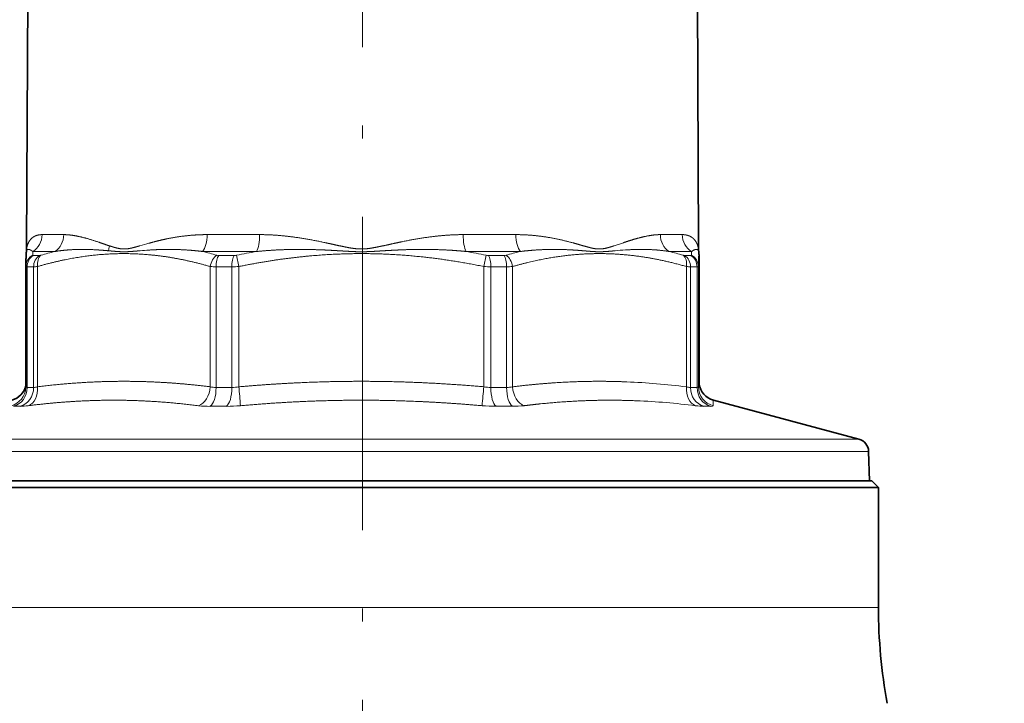
# Model space of a CAD drawing. Extents: x 6 to 212, y 6 to 291.
# Drawn here: x 124 to 162, y 192 to 218 of the extents above; entities that cross this region are included whole.
import ezdxf
from ezdxf.enums import TextEntityAlignment as Align

# ---------------------------------------------------------------- set-up
doc = ezdxf.new("R2010")
doc.units = 0
doc.linetypes.add('DASHDOT', pattern=[18.5, 12, -3, 0.5, -3])
doc.layers.get('0').update_dxf_attribs({"lineweight": 13})
doc.styles.get("Standard").update_dxf_attribs({"font": 'isocp.shx'})
doc.dimstyles.get("Standard").update_dxf_attribs({"dimtxt": 2.5, "dimasz": 2.5, "dimexe": 1.25, "dimexo": 0.625, "dimtad": 1, "dimcen": 2.5, "dimadec": 0, "dimazin": 0, "dimtfac": 1, "dimtmove": 0, "dimatfit": 0, "dimfxl": 1, "dimarcsym": 0})

# ---------------------------------------------------------------- blocks, each defined once
blk = doc.blocks.new('*D194')
at = {"color": 7, "lineweight": 13}
for p, q in [((105.019388, 179.251629), (105.019388, 248.143615)), ((137.019388, 243.834472), (137.019388, 248.143615)), ((107.509874, 247.143615), (134.528901, 247.143615))]:
    blk.add_line(p, q, dxfattribs=at)
for points in [[(107.509874, 247.361503), (105.019388, 247.143615), (107.509874, 246.925727)], [(134.528901, 246.925727), (137.019388, 247.143615), (134.528901, 247.361503)]]:
    blk.add_lwpolyline(points, close=True, dxfattribs=at)
for points in [[(107.509874, 247.361503), (105.019388, 247.143615), (107.509874, 247.361503), (107.509874, 246.925727)], [(134.528901, 246.925727), (137.019388, 247.143615), (134.528901, 246.925727), (134.528901, 247.361503)]]:
    blk.add_solid(points, dxfattribs=at)
at = {"color": 7, "lineweight": 13, "width": 0.6}
blk.add_text('64', height=3, dxfattribs=at).set_placement((119.383005, 248.143615), (122.655771, 248.143615), align=Align.FIT)
blk = doc.blocks.new('*D195')
at = {"color": 7, "lineweight": 13}
for p, q in [((137.019388, 243.834472), (137.019388, 248.143615)), ((169.019388, 179.251629), (169.019388, 248.143615)), ((139.509875, 247.143615), (166.528902, 247.143615))]:
    blk.add_line(p, q, dxfattribs=at)
for points in [[(139.509875, 247.361503), (137.019388, 247.143615), (139.509875, 246.925727)], [(166.528902, 246.925727), (169.019388, 247.143615), (166.528902, 247.361503)]]:
    blk.add_lwpolyline(points, close=True, dxfattribs=at)
for points in [[(139.509875, 247.361503), (137.019388, 247.143615), (139.509875, 247.361503), (139.509875, 246.925727)], [(166.528902, 246.925727), (169.019388, 247.143615), (166.528902, 246.925727), (166.528902, 247.361503)]]:
    blk.add_solid(points, dxfattribs=at)
at = {"color": 7, "lineweight": 13, "width": 0.6}
blk.add_text('64', height=3, dxfattribs=at).set_placement((151.383005, 248.143615), (154.655771, 248.143615), align=Align.FIT)
blk = doc.blocks.new('*D196')
at = {"color": 7, "lineweight": 13}
for p, q in [((105.019388, 179.251629), (105.019388, 254.972976)), ((169.019388, 179.251629), (169.019388, 254.972976)), ((107.509874, 253.972976), (166.528902, 253.972976))]:
    blk.add_line(p, q, dxfattribs=at)
for points in [[(107.509874, 254.190864), (105.019388, 253.972976), (107.509874, 253.755088)], [(166.528902, 253.755088), (169.019388, 253.972976), (166.528902, 254.190864)]]:
    blk.add_lwpolyline(points, close=True, dxfattribs=at)
for points in [[(107.509874, 254.190864), (105.019388, 253.972976), (107.509874, 254.190864), (107.509874, 253.755088)], [(166.528902, 253.755088), (169.019388, 253.972976), (166.528902, 253.755088), (166.528902, 254.190864)]]:
    blk.add_solid(points, dxfattribs=at)
at = {"color": 7, "lineweight": 13, "width": 0.6}
blk.add_text('128', height=3, dxfattribs=at).set_placement((134.527313, 254.972976), (139.511463, 254.972976), align=Align.FIT)
blk = doc.blocks.new('*D198')
at = {"color": 7, "lineweight": 13}
for p, q in [((133.469429, 241.951629), (183.871859, 241.951629)), ((182.871859, 173.692116), (182.871859, 239.461143)), ((171.403479, 171.201629), (172.812395, 171.201629)), ((178.574907, 171.201629), (183.871859, 171.201629))]:
    blk.add_line(p, q, dxfattribs=at)
for points in [[(183.089746, 239.461143), (182.871859, 241.951629), (182.653971, 239.461143)], [(182.653971, 173.692116), (182.871859, 171.201629), (183.089746, 173.692116)]]:
    blk.add_lwpolyline(points, close=True, dxfattribs=at)
for points in [[(183.089746, 239.461143), (182.871859, 241.951629), (183.089746, 239.461143), (182.653971, 239.461143)], [(182.653971, 173.692116), (182.871859, 171.201629), (182.653971, 173.692116), (183.089746, 173.692116)]]:
    blk.add_solid(points, dxfattribs=at)
at = {"color": 7, "lineweight": 13, "width": 0.6}
blk.add_text('141,5', height=3, rotation=90.000003, dxfattribs=at).set_placement((181.871859, 202.37317), (181.871859, 210.78009), align=Align.FIT)
blk = doc.blocks.new('*D199')
at = {"color": 7, "lineweight": 13}
for p, q in [((133.469429, 241.951629), (190.739931, 241.951629)), ((189.739931, 93.692115), (189.739931, 239.461143)), ((143.169388, 91.201629), (190.739931, 91.201629))]:
    blk.add_line(p, q, dxfattribs=at)
for points in [[(189.957819, 239.461143), (189.739931, 241.951629), (189.522043, 239.461143)], [(189.522043, 93.692115), (189.739931, 91.201629), (189.957819, 93.692115)]]:
    blk.add_lwpolyline(points, close=True, dxfattribs=at)
for points in [[(189.957819, 239.461143), (189.739931, 241.951629), (189.957819, 239.461143), (189.522043, 239.461143)], [(189.522043, 93.692115), (189.739931, 91.201629), (189.522043, 93.692115), (189.957819, 93.692115)]]:
    blk.add_solid(points, dxfattribs=at)
at = {"color": 7, "lineweight": 13, "width": 0.6}
blk.add_text('301,5', height=3, rotation=90.000003, dxfattribs=at).set_placement((188.739931, 162.37317), (188.739931, 170.780088), align=Align.FIT)
blk = doc.blocks.new('BLOCK970')
at = {"color": 7, "lineweight": 35}
for p, q in [((-25.574, 110.625), (-25.725, 76)), ((25.574, 110.625), (25.725, 76)), ((-25.725, 75.762), (-25.725, 76)), ((25.725, 75.762), (25.725, 76)), ((-25.784, 74.417), (-25.784, 74.435)), ((-25.784, 74.417), (-25.784, 65.205)), ((25.784, 74.417), (25.784, 74.435)), ((25.784, 65.323), (25.784, 74.417)), ((-25.784, 65.205), (-25.786, 65.142)), ((26.862, 64.178), (38.006, 61.192)), ((38.746, 60.26), (38.825, 58)), ((-39.5, 57.5), (34.665, 57.5)), ((-39, 58), (34.226, 58)), ((30.146, 58), (-38.825, 58)), ((38.825, 58), (30.146, 58)), ((34.226, 58), (39, 58)), ((34.665, 57.5), (39.5, 57.5)), ((39, 58), (39.5, 57.5)), ((39.5, 57.5), (39.5, 48.3))]:
    blk.add_line(p, q, dxfattribs=at)
at = {"color": 7, "lineweight": 13}
for p, q in [((-22.887, 76.862), (-24.54, 76.862)), ((-7.884, 76.862), (-11.905, 76.862)), ((11.737, 76.862), (7.705, 76.862)), ((19.263, 76), (19.974, 76.243)), ((24.483, 76.862), (22.801, 76.862)), ((-23.555, 75.569), (-25.256, 75.569)), ((-25.252, 75.283), (-25.256, 75.569)), ((-8.114, 75.569), (-12.252, 75.569)), ((12.079, 75.569), (7.929, 75.569)), ((25.197, 75.569), (23.465, 75.569)), ((25.197, 75.569), (25.182, 75.283)), ((-24.733, 75.264), (-25.218, 75.264)), ((-9.83, 75.264), (-11.011, 75.264)), ((-9.647, 75.283), (-9.472, 74.417)), ((9.462, 75.283), (9.283, 74.417)), ((10.83, 75.264), (9.646, 75.264)), ((25.147, 75.264), (24.653, 75.264)), ((-25.685, 74.398), (-25.685, 65.158)), ((-25.191, 74.398), (-25.685, 74.398)), ((-25.191, 65.158), (-25.191, 74.398)), ((-24.881, 65.206), (-24.881, 74.417)), ((-11.668, 65.206), (-11.668, 74.417)), ((-10.012, 74.398), (-11.215, 74.398)), ((-11.215, 65.158), (-11.215, 74.398)), ((-10.012, 65.158), (-10.012, 74.398)), ((-9.472, 65.206), (-9.472, 74.417)), ((9.283, 65.206), (9.283, 74.417)), ((11.031, 74.398), (9.824, 74.398)), ((9.824, 65.158), (9.824, 74.398)), ((11.031, 65.158), (11.031, 74.398)), ((11.486, 65.206), (11.486, 74.417)), ((24.796, 65.206), (24.796, 74.417)), ((25.613, 74.398), (25.109, 74.398)), ((25.109, 65.158), (25.109, 74.398)), ((25.613, 65.158), (25.613, 74.398)), ((25.715, 65.206), (25.715, 74.417)), ((25.784, 74.435), (25.784, 74.417)), ((25.784, 65.323), (25.784, 74.417)), ((-25.191, 65.158), (-25.685, 65.158)), ((-10.012, 65.158), (-11.215, 65.158)), ((11.031, 65.158), (9.824, 65.158)), ((25.613, 65.158), (25.109, 65.158)), ((-26.209, 63.709), (-26.724, 63.709)), ((-10.417, 63.709), (-11.669, 63.709)), ((11.477, 63.709), (10.222, 63.709)), ((26.648, 63.709), (26.124, 63.709)), ((29.51, 61.192), (-38.006, 61.192)), ((29.51, 61.192), (38.006, 61.192)), ((30.085, 60.26), (-38.746, 60.26)), ((30.085, 60.26), (38.746, 60.26)), ((-39.5, 48.3), (34.665, 48.3)), ((34.665, 48.3), (39.5, 48.3))]:
    blk.add_line(p, q, dxfattribs=at)
for centre, radius, start, end in [((-3.45, 30.69), 47.308, 105.82892, 106.70793), ((-25.449, 75.525), 0.293, 159.9068, 170.01887), ((-24.213, 75.592), 1.522, 164.22097, 173.59742), ((-16.793, 48.053), 28.335, 103.80647, 106.05329), ((-21.412, 76.238), 2.038, 342.52139, 353.29407), ((-14.046, 41.091), 34.664, 93.78574, 94.95053), ((-19.148, 47.195), 29.201, 74.13469, 76.33894), ((1.232, 21.273), 55.095, 99.76722, 101.38884), ((-1.419, 21.263), 55.105, 78.61189, 80.23331), ((19.017, 46.815), 29.579, 103.56598, 105.75679), ((22.27, 43.574), 32.185, 93.80728, 95.23355), ((16.66, 47.67), 28.718, 74.05964, 76.29194), ((23.584, 75.375), 2.175, 10.35567, 16.87209), ((-24.808, 74.413), 0.977, 117.05093, 178.6914), ((-24.756, 75.677), 0.414, 273.27752, 288.03675), ((-11.02, 75.835), 0.571, 255.2591, 270.87447), ((-9.836, 76.201), 0.937, 270.33101, 281.61876), ((9.651, 76.202), 0.939, 258.39024, 269.67874), ((10.839, 75.842), 0.578, 269.14497, 284.65753), ((24.676, 75.683), 0.42, 252.11148, 266.80377), ((24.738, 74.411), 0.978, 0.33573, 62.98349), ((-25.254, 77.872), 3.475, 271.04769, 276.16203), ((-11.243, 79.201), 4.803, 264.92155, 270.32991), ((-10.026, 82.417), 8.02, 270.09561, 273.96129), ((9.837, 82.428), 8.03, 266.0416, 269.90763), ((11.058, 79.258), 4.86, 269.67731, 275.04877), ((25.172, 77.927), 3.53, 263.88981, 268.97852), ((-27.279, 65.208), 1.495, 284.02242, 357.48706), ((-25.259, 66.561), 1.406, 272.80028, 285.59261), ((-11.242, 67.073), 1.915, 257.15343, 270.80952), ((-10.027, 68.334), 3.176, 270.26928, 280.07286), ((-185.572, 49.559), 176.793, 4.60628, 5.07751), ((-167.292, 80.309), 177.219, 354.64083, 355.11116), ((9.839, 68.338), 3.18, 259.93469, 269.73952), ((11.058, 67.096), 1.938, 269.20847, 282.77307), ((17.899, 9.716), 55.917, 82.91425, 87.61632), ((25.177, 66.583), 1.427, 254.53539, 267.26996), ((27.211, 65.209), 1.496, 180.10706, 255.98438), ((18.655, 9.138), 55.047, 82.8519, 87.57979), ((-26.337, 69.078), 5.371, 271.36905, 277.93088), ((-11.726, 71.024), 7.316, 263.44406, 270.4481), ((-10.444, 75.972), 12.264, 270.12303, 275.11764), ((10.248, 75.992), 12.283, 264.88488, 269.87821), ((11.532, 71.106), 7.397, 269.57072, 276.53211), ((26.254, 69.167), 5.46, 262.1154, 268.63895)]:
    blk.add_arc(centre, radius, start, end, dxfattribs=at)
at = {"color": 7, "lineweight": 35}
for centre, radius, start, end in [((-27.062, 75.756), 1.337, 352.26967, 0.27369), ((27.062, 75.756), 1.337, 179.72636, 187.73058), ((-27.246, 65.619), 1.492, 284.91071, 348.52663), ((27.242, 65.615), 1.486, 187.9984, 255.18655), ((37.747, 60.226), 1, 2, 75), ((79.5, 48.3), 40, 180, 190.57385)]:
    blk.add_arc(centre, radius, start, end, dxfattribs=at)
at = {"color": 7, "lineweight": 13}
for centre, major_axis, ratio, start_param, end_param in [((-25.971, 76.868), (0, -1.5), 0.954083, 0.523599, 1.566433), ((-24.222, 76.868), (0, -1.5), 0.889818, 0.523603, 1.566437), ((-12.599, 76.868), (0, -1.5), 0.462828, 0.523599, 1.566433), ((-8.344, 76.868), (0, -1.5), 0.306531, 0.5236, 1.566434), ((8.154, 76.868), (0, -1.5), 0.299544, 4.716752, 5.759587), ((12.422, 76.868), (0, -1.5), 0.456318, 4.716754, 5.759589), ((24.13, 76.868), (0, -1.5), 0.886448, 4.716752, 5.759587), ((25.911, 76.868), (0, -1.5), 0.951861, 4.71676, 5.759594), ((-24.751, 74.398), (0, -1), 0.934008, 3.665191, 4.712389), ((-24.736, 75.556), (0.515, 0.281), 0.157021, 3.058674, 3.42201), ((-24.275, 74.398), (0, -1), 0.916024, 3.665192, 4.712389), ((-24.171, 74.417), (0.279, -0.96), 0.695295, 3.428918, 4.513181), ((-10.958, 74.417), (-0.279, -0.96), 0.695295, 3.827333, 4.911596), ((-10.807, 74.398), (0, -1), 0.407828, 3.665191, 4.712389), ((-9.648, 74.398), (0, -1), 0.364089, 3.665191, 4.712389), ((9.467, 74.398), (0, -1), 0.357252, 1.570796, 2.617994), ((10.63, 74.398), (0, -1), 0.401124, 1.570796, 2.617994), ((10.781, 74.417), (0.277, -0.961), 0.690217, 1.374413, 2.458677), ((24.092, 74.417), (-0.277, -0.961), 0.690217, 1.767179, 2.851442), ((24.196, 74.398), (0, -1), 0.913059, 1.570796, 2.617994), ((24.666, 75.556), (0.514, -0.28), 0.160256, 5.996849, 6.360388), ((24.681, 74.398), (0, -1), 0.931364, 1.570797, 2.617994), ((-24.239, 74.69), (1.545, 0.274), 0.064505, 3.12652, 3.49001), ((24.172, 74.69), (1.544, -0.273), 0.065782, 5.927572, 6.291232), ((-27.086, 65.158), (0, -1.5), 0.934008, 0.261799, 1.570796), ((-26.565, 65.158), (0, -1.5), 0.916024, 0.261799, 1.570796), ((-24.036, 66), (1.745, 0.81), 0.131959, 3.076977, 3.418515), ((-25.946, 65.206), (0.184, -1.489), 0.707011, 0.159966, 1.483518), ((-12.733, 65.206), (-0.184, -1.489), 0.707009, 0.334521, 1.658073), ((-11.827, 65.158), (0, -1.5), 0.407828, 0.261799, 1.570796), ((-10.559, 65.158), (0, -1.5), 0.364089, 0.261799, 1.570796), ((10.36, 65.158), (0, -1.5), 0.357252, 4.712389, 6.021386), ((11.633, 65.158), (0, -1.5), 0.401124, 4.712389, 6.021386), ((12.543, 65.206), (0.183, -1.489), 0.701848, 4.626374, 5.949926), ((25.853, 65.206), (-0.183, -1.489), 0.701848, 4.798403, 6.121956), ((26.479, 65.158), (0, -1.5), 0.913059, 4.712389, 6.021386), ((23.982, 65.993), (1.73, -0.802), 0.135183, 5.999353, 6.342383), ((27.01, 65.158), (0, -1.5), 0.931364, 4.712389, 6.021386), ((23.415, 64.538), (3.433, -0.786), 0.077362, 5.957179, 6.301416)]:
    blk.add_ellipse(centre, major_axis=major_axis, ratio=ratio, start_param=start_param, end_param=end_param, dxfattribs=at)
for points, knots in [([(-25.677, 76), (-25.655, 76.08), (-25.627, 76.162), (-25.591, 76.242), (-25.452, 76.496), (-25.237, 76.699), (-25.046, 76.802), (-24.815, 76.862), (-24.54, 76.862)], [0, 0, 0, 0, 0, 0, 10.392693, 10.392693, 10.392693, 34.668039, 34.668039, 34.668039, 34.668039, 34.668039, 34.668039]), ([(-22.887, 76.862), (-22.469, 76.862), (-22.021, 76.802), (-21.546, 76.698), (-20.837, 76.496), (-20.087, 76.243), (-19.856, 76.162), (-19.623, 76.08), (-19.387, 76)], [0, 0, 0, 0, 0, 0, 24.352492, 24.352492, 24.352492, 34.822735, 34.822735, 34.822735, 34.822735, 34.822735, 34.822735]), ([(-16.354, 76.203), (-15.877, 76.337), (-15.384, 76.464), (-14.87, 76.575), (-13.99, 76.729), (-13.064, 76.822), (-12.684, 76.848), (-12.298, 76.862), (-11.904, 76.862)], [0, 0, 0, 0, 0, 0, 17.813846, 17.813846, 17.813846, 29.711875, 29.711875, 29.711875, 29.711875, 29.711875, 29.711875]), ([(-7.884, 76.862), (-7.013, 76.862), (-6.142, 76.803), (-5.272, 76.699), (-4.046, 76.496), (-2.836, 76.242), (-2.472, 76.162), (-2.111, 76.08), (-1.753, 76)], [0, 0, 0, 0, 0, 0, 24.621642, 24.621642, 24.621642, 35.180096, 35.180096, 35.180096, 35.180096, 35.180096, 35.180096]), ([(1.564, 76), (2.038, 76.105), (2.514, 76.215), (3.02, 76.323), (4.232, 76.563), (5.46, 76.74), (6.206, 76.818), (6.955, 76.862), (7.705, 76.862)], [0, 0, 0, 0, 0, 0, 13.922422, 13.922422, 13.922422, 35.053505, 35.053505, 35.053505, 35.053505, 35.053505, 35.053505]), ([(11.737, 76.862), (12.551, 76.862), (13.335, 76.803), (14.088, 76.699), (15.114, 76.497), (16.076, 76.242), (16.361, 76.162), (16.637, 76.08), (16.909, 76)], [0, 0, 0, 0, 0, 0, 24.547614, 24.547614, 24.547614, 35.039467, 35.039467, 35.039467, 35.039467, 35.039467, 35.039467]), ([(19.974, 76.243), (20.411, 76.391), (20.835, 76.528), (21.249, 76.644), (21.814, 76.774), (22.344, 76.84), (22.499, 76.854), (22.652, 76.862), (22.801, 76.862)], [0, 0, 0, 0, 0, 0, 19.916698, 19.916698, 19.916698, 28.452126, 28.452126, 28.452126, 28.452126, 28.452126, 28.452126]), ([(24.483, 76.862), (24.764, 76.862), (25.002, 76.803), (25.199, 76.699), (25.423, 76.497), (25.571, 76.242), (25.609, 76.162), (25.64, 76.08), (25.665, 76)], [0, 0, 0, 0, 0, 0, 24.274325, 24.274325, 24.274325, 34.677024, 34.677024, 34.677024, 34.677024, 34.677024, 34.677024]), ([(-25.724, 75.626), (-25.713, 75.656), (-25.696, 75.685), (-25.675, 75.706), (-25.609, 75.742), (-25.511, 75.728), (-25.439, 75.698), (-25.354, 75.647), (-25.256, 75.569)], [0, 0, 0, 0, 0, 0, 13.854927, 13.854927, 13.854927, 34.712258, 34.712258, 34.712258, 34.712258, 34.712258, 34.712258]), ([(-23.555, 75.569), (-23.013, 75.66), (-22.459, 75.715), (-21.894, 75.74), (-21.075, 75.738), (-20.236, 75.689), (-19.98, 75.671), (-19.725, 75.649), (-19.467, 75.626)], [0, 0, 0, 0, 0, 0, 24.465147, 24.465147, 24.465147, 34.963822, 34.963822, 34.963822, 34.963822, 34.963822, 34.963822]), ([(-19.467, 75.626), (-19.281, 75.609), (-19.095, 75.593), (-18.887, 75.574), (-18.459, 75.544), (-18.028, 75.546), (-17.78, 75.564), (-17.486, 75.588), (-17.188, 75.613), (-17.138, 75.617), (-17.088, 75.621), (-17.038, 75.626)], [0, 0, 0, 0, 0, 0, 5.803296, 5.803296, 5.803296, 13.193498, 13.193498, 13.193498, 14.679203, 14.679203, 14.679203, 14.679203, 14.679203, 14.679203]), ([(-19.386, 76.006), (-19.212, 75.948), (-19.037, 75.893), (-18.847, 75.837), (-18.486, 75.755), (-18.117, 75.751), (-17.932, 75.778), (-17.645, 75.84), (-17.351, 75.92), (-17.252, 75.948), (-17.152, 75.977), (-17.052, 76.006)], [0, 0, 0, 0, 0, 0, 5.890613, 5.890613, 5.890613, 11.896841, 11.896841, 11.896841, 14.892793, 14.892793, 14.892793, 14.892793, 14.892793, 14.892793]), ([(-16.335, 75.679), (-15.868, 75.71), (-15.395, 75.73), (-14.914, 75.738), (-14.102, 75.728), (-13.271, 75.676), (-12.933, 75.648), (-12.594, 75.613), (-12.252, 75.569)], [0, 0, 0, 0, 0, 0, 17.808369, 17.808369, 17.808369, 29.667571, 29.667571, 29.667571, 29.667571, 29.667571, 29.667571]), ([(9.283, 74.417), (7.628, 74.756), (6.051, 75.013), (4.528, 75.199), (0.877, 75.494), (-2.694, 75.407), (-4.839, 75.227), (-7.073, 74.908), (-9.472, 74.417)], [16.069888, 16.069888, 16.069888, 16.069888, 16.069888, 16.069888, 46.685933, 46.685933, 46.685933, 91.071895, 91.071895, 91.071895, 91.071895, 91.071895, 91.071895]), ([(-8.114, 75.569), (-7.227, 75.66), (-6.342, 75.715), (-5.456, 75.74), (-4.325, 75.738), (-3.197, 75.698), (-2.946, 75.688), (-2.569, 75.669), (-2.193, 75.648), (-2.068, 75.641), (-1.943, 75.633), (-1.817, 75.626)], [0, 0, 0, 0, 0, 0, 24.702964, 24.702964, 24.702964, 31.76439, 31.76439, 31.76439, 35.293632, 35.293632, 35.293632, 35.293632, 35.293632, 35.293632]), ([(-1.817, 75.626), (-1.483, 75.606), (-1.149, 75.585), (-0.756, 75.56), (-0.286, 75.545), (0.184, 75.551), (0.321, 75.555), (0.67, 75.569), (1.016, 75.588), (1.205, 75.6), (1.417, 75.613), (1.629, 75.626)], [0, 0, 0, 0, 0, 0, 7.259432, 7.259432, 7.259432, 10.269215, 10.269215, 10.269215, 14.868496, 14.868496, 14.868496, 14.868496, 14.868496, 14.868496]), ([(-1.751, 76.006), (-1.486, 75.948), (-1.222, 75.892), (-0.945, 75.837), (-0.484, 75.765), (-0.024, 75.753), (0.171, 75.763), (0.57, 75.806), (0.967, 75.879), (1.159, 75.919), (1.36, 75.962), (1.563, 76.006)], [0, 0, 0, 0, 0, 0, 5.999269, 5.999269, 5.999269, 10.560863, 10.560863, 10.560863, 15.136192, 15.136192, 15.136192, 15.136192, 15.136192, 15.136192]), ([(1.629, 75.626), (2.371, 75.671), (3.115, 75.712), (3.901, 75.734), (5.152, 75.74), (6.407, 75.691), (6.914, 75.661), (7.421, 75.621), (7.929, 75.569)], [0, 0, 0, 0, 0, 0, 20.958073, 20.958073, 20.958073, 35.090293, 35.090293, 35.090293, 35.090293, 35.090293, 35.090293]), ([(24.796, 74.417), (23.621, 74.756), (22.502, 75.013), (21.421, 75.199), (18.831, 75.494), (16.296, 75.407), (14.774, 75.227), (13.189, 74.908), (11.486, 74.417)], [16.069888, 16.069888, 16.069888, 16.069888, 16.069888, 16.069888, 46.685933, 46.685933, 46.685933, 91.071895, 91.071895, 91.071895, 91.071895, 91.071895, 91.071895]), ([(12.079, 75.569), (12.792, 75.66), (13.49, 75.715), (14.177, 75.74), (15.137, 75.738), (16.071, 75.689), (16.342, 75.671), (16.62, 75.649), (16.895, 75.626)], [0, 0, 0, 0, 0, 0, 24.546798, 24.546798, 24.546798, 35.136618, 35.136618, 35.136618, 35.136618, 35.136618, 35.136618]), ([(16.895, 75.626), (17.095, 75.609), (17.292, 75.592), (17.499, 75.575), (17.842, 75.551), (18.182, 75.547), (18.325, 75.55), (18.617, 75.564), (18.905, 75.587), (19.047, 75.6), (19.19, 75.612), (19.334, 75.625)], [0, 0, 0, 0, 0, 0, 5.865951, 5.865951, 5.865951, 10.3283, 10.3283, 10.3283, 14.767523, 14.767523, 14.767523, 14.767523, 14.767523, 14.767523]), ([(16.91, 76.006), (17.111, 75.948), (17.308, 75.892), (17.511, 75.837), (17.847, 75.765), (18.174, 75.753), (18.311, 75.763), (18.589, 75.806), (18.86, 75.879), (18.993, 75.919), (19.128, 75.962), (19.262, 76.006)], [0, 0, 0, 0, 0, 0, 5.942444, 5.942444, 5.942444, 10.449583, 10.449583, 10.449583, 14.937128, 14.937128, 14.937128, 14.937128, 14.937128, 14.937128]), ([(25.197, 75.569), (25.335, 75.673), (25.45, 75.73), (25.542, 75.75), (25.629, 75.73), (25.685, 75.669), (25.695, 75.656), (25.704, 75.641), (25.711, 75.626)], [0, 0, 0, 0, 0, 0, 27.777648, 27.777648, 27.777648, 34.72595, 34.72595, 34.72595, 34.72595, 34.72595, 34.72595]), ([(25.711, 75.626), (25.72, 75.607), (25.728, 75.588), (25.734, 75.567), (25.74, 75.545), (25.741, 75.549), (25.74, 75.556), (25.739, 75.565), (25.737, 75.576)], [0, 0, 0, 0, 0, 0, 6.476873, 6.476873, 6.476873, 10.890587, 10.890587, 10.890587, 10.890587, 10.890587, 10.890587]), ([(25.784, 74.417), (25.778, 74.739), (25.773, 74.987), (25.768, 75.17), (25.754, 75.49), (25.741, 75.426), (25.733, 75.249), (25.725, 74.925), (25.715, 74.417)], [16.069698, 16.069698, 16.069698, 16.069698, 16.069698, 16.069698, 45.147819, 45.147819, 45.147819, 91.074944, 91.074944, 91.074944, 91.074944, 91.074944, 91.074944]), ([(-11.668, 65.206), (-12.825, 65.349), (-13.936, 65.459), (-15.015, 65.538), (-17.598, 65.663), (-20.135, 65.625), (-21.65, 65.548), (-23.218, 65.412), (-24.881, 65.206)], [57.173625, 57.173625, 57.173625, 57.173625, 57.173625, 57.173625, 85.473448, 85.473448, 85.473448, 126.173506, 126.173506, 126.173506, 126.173506, 126.173506, 126.173506]), ([(9.283, 65.206), (7.641, 65.349), (6.064, 65.459), (4.533, 65.538), (0.866, 65.663), (-2.735, 65.625), (-4.886, 65.548), (-7.111, 65.412), (-9.472, 65.206)], [57.173625, 57.173625, 57.173625, 57.173625, 57.173625, 57.173625, 85.473448, 85.473448, 85.473448, 126.173506, 126.173506, 126.173506, 126.173506, 126.173506, 126.173506]), ([(20.224, 65.584), (19.475, 65.615), (18.733, 65.631), (17.993, 65.634), (16.292, 65.611), (14.562, 65.516), (13.568, 65.439), (12.546, 65.336), (11.486, 65.206)], [67.524496, 67.524496, 67.524496, 67.524496, 67.524496, 67.524496, 87.401891, 87.401891, 87.401891, 113.149178, 113.149178, 113.149178, 113.149178, 113.149178, 113.149178]), ([(25.777, 65.366), (25.772, 65.448), (25.768, 65.513), (25.764, 65.562), (25.752, 65.659), (25.74, 65.625), (25.732, 65.548), (25.724, 65.412), (25.715, 65.206)], [64.294558, 64.294558, 64.294558, 64.294558, 64.294558, 64.294558, 85.473448, 85.473448, 85.473448, 126.173506, 126.173506, 126.173506, 126.173506, 126.173506, 126.173506]), ([(-12.561, 63.757), (-14.222, 63.966), (-15.79, 64.104), (-17.307, 64.181), (-19.809, 64.214), (-22.366, 64.083), (-23.408, 64.004), (-24.48, 63.896), (-25.596, 63.757)], [0, 0, 0, 0, 0, 0, 42.138583, 42.138583, 42.138583, 70.225281, 70.225281, 70.225281, 70.225281, 70.225281, 70.225281]), ([(9.153, 63.757), (6.79, 63.966), (4.557, 64.104), (2.397, 64.181), (-1.16, 64.214), (-4.785, 64.083), (-6.261, 64.004), (-7.776, 63.896), (-9.35, 63.757)], [0, 0, 0, 0, 0, 0, 42.877807, 42.877807, 42.877807, 71.442357, 71.442357, 71.442357, 71.442357, 71.442357, 71.442357]), ([(20.98, 64.135), (19.621, 64.191), (18.287, 64.2), (16.95, 64.165), (15.25, 64.065), (13.469, 63.885), (13.108, 63.846), (12.743, 63.803), (12.374, 63.757)], [0, 0, 0, 0, 0, 0, 37.118668, 37.118668, 37.118668, 46.425138, 46.425138, 46.425138, 46.425138, 46.425138, 46.425138]), ([(26.862, 64.178), (26.862, 64.177), (26.862, 64.177), (26.855, 64.154), (26.854, 64.144), (26.853, 64.131), (26.852, 64.116), (26.85, 64.063), (26.848, 63.984), (26.848, 63.921), (26.848, 63.846), (26.849, 63.757)], [0, 0, 0, 0, 0, 0, 0.024685, 0.024685, 0.024685, 8.746179, 8.746179, 8.746179, 26.189064, 26.189064, 26.189064, 26.189064, 26.189064, 26.189064])]:
    blk.add_open_spline(points, degree=5, knots=knots, dxfattribs=at)
at = {"color": 7, "lineweight": 35}
for points, knots in [([(-25.737, 75.576), (-25.742, 75.549), (-25.748, 75.506), (-25.754, 75.448), (-25.757, 75.401), (-25.76, 75.347), (-25.763, 75.281), (-25.766, 75.2), (-25.769, 75.107), (-25.772, 75.001), (-25.775, 74.881), (-25.778, 74.746), (-25.781, 74.596), (-25.783, 74.49), (-25.784, 74.435)], [0, 0, 0, 0, 0.079895, 0.131347, 0.176353, 0.221309, 0.292365, 0.373094, 0.465314, 0.571957, 0.691574, 0.82646, 0.9762, 1.142282, 1.142282, 1.142282, 1.142282]), ([(25.737, 75.576), (25.742, 75.549), (25.748, 75.506), (25.754, 75.448), (25.757, 75.401), (25.76, 75.347), (25.763, 75.281), (25.766, 75.2), (25.769, 75.107), (25.772, 75.001), (25.775, 74.881), (25.778, 74.746), (25.781, 74.596), (25.783, 74.49), (25.784, 74.435)], [0, 0, 0, 0, 0.079881, 0.131336, 0.176341, 0.221297, 0.292353, 0.373081, 0.465302, 0.571946, 0.691566, 0.826455, 0.9762, 1.14229, 1.14229, 1.14229, 1.14229])]:
    blk.add_open_spline(points, degree=3, knots=knots, dxfattribs=at)
at = {"color": 7, "lineweight": 13}
for points in [[(-16.396, 75.326), (-18.058, 75.471), (-19.681, 75.455), (-21.322, 75.286), (-23.032, 74.954), (-24.881, 74.417)], [(20.132, 75.688), (20.824, 75.733), (21.503, 75.751), (22.176, 75.732), (22.828, 75.675), (23.465, 75.569)], [(-11.668, 74.417), (-12.675, 74.709), (-13.641, 74.941), (-14.577, 75.119), (-15.492, 75.246), (-16.396, 75.326)]]:
    blk.add_open_spline(points, degree=5, dxfattribs=at)

msp = doc.modelspace()

# ---------------------------------------------------------------- linework, layer by layer
at = {"color": 7, "linetype": 'DASHDOT', "lineweight": 13}
msp.add_line((137.019388, 87.318084), (137.019388, 243.834472), dxfattribs=at)
at = {"color": 7, "linetype": 'DASHDOT', "lineweight": 13, "ltscale": 0.09473}
msp.add_line((137.019388, 203.674823), (137.019388, 199.885612), dxfattribs=at)

# ---------------------------------------------------------------- block references
at = {"lineweight": 0, "xscale": 0.5, "yscale": 0.5, "zscale": 0.5}
msp.add_blockref('BLOCK970', (137.019388, 171.201629), dxfattribs=at)

# ---------------------------------------------------------------- dimensions: what is measured, and where the dimension line sits
at = {"color": 0, "lineweight": 0}
for base, p1, p2, angle, picture, middle in [((105.019388, 253.972976), (169.019388, 179.251629), (105.019388, 179.251629), 179.999046, '*D196', (137.019388, 253.972976)), ((105.019388, 247.143615), (137.019388, 243.834474), (105.019388, 179.251629), 179.999046, '*D194', (121.019388, 247.143615)), ((137.019388, 247.143615), (169.019388, 179.251629), (137.019388, 243.834474), 179.999046, '*D195', (153.019388, 247.143615)), ((182.871859, 171.201629), (133.469428, 241.951629), (171.403477, 171.201629), 269.998569, '*D198', (182.871859, 206.576629)), ((189.739931, 91.201629), (133.469428, 241.951629), (143.169388, 91.201629), 269.998569, '*D199', (189.739931, 166.576629))]:
    dim = msp.add_linear_dim(base=base, p1=p1, p2=p2, angle=angle, dimstyle='STANDARD', override={"dimlfac": 2}, dxfattribs=at)
    dim.commit()
    dim.dimension.update_dxf_attribs({"geometry": picture, "text_midpoint": middle, "dimtype": 160, "oblique_angle": 89.999523})

doc.saveas('drawing.dxf')
